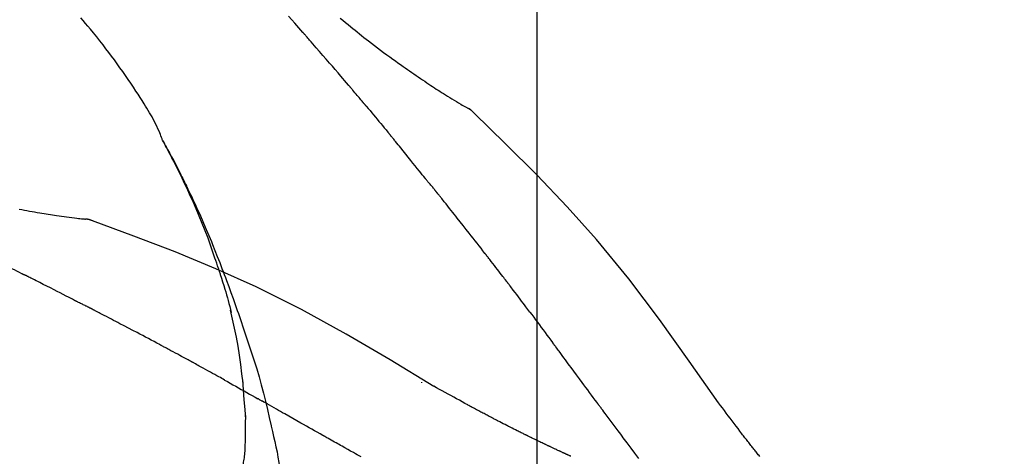
# Model space of a CAD drawing. Extents: x 56059 to 82181, y -10810 to -2410.
# Drawn here: x 81261 to 81322, y -7886 to -7859 of the extents above; entities that cross this region are included whole.
import ezdxf

# ---------------------------------------------------------------- set-up
doc = ezdxf.new("R2010")
doc.units = 0
doc.header["$LTSCALE"] = 50
doc.header["$MEASUREMENT"] = 0
doc.linetypes.add('CENTER2', pattern=[1.125, 0.75, -0.125, 0.125, -0.125])
doc.layers.get('0').update_dxf_attribs({"linetype": 'CONTINUOUS'})
doc.layers.add('150-機器', color=8, linetype='CONTINUOUS')
doc.layers.add('166-寸法B', color=11, linetype='CONTINUOUS')
doc.styles.add('KH001', font='txt')
doc.dimstyles.new('KH1xx030', dxfattribs={"dimscale": 30, "dimtxt": 2, "dimasz": 0.6, "dimexe": 0.3, "dimexo": 1.2, "dimgap": 0.5, "dimtad": 3, "dimdec": 1, "dimdsep": 46, "dimlunit": 6, "dimtxsty": 'KH001', "dimblk": 'DOT', "dimcen": 1, "dimdle": 1, "dimclrd": 256, "dimclre": 256, "dimclrt": 256, "dimadec": 0, "dimazin": 0, "dimtfac": 1, "dimtdec": 1, "dimtix": 1, "dimtmove": 2, "dimatfit": 3, "dimldrblk": 'CLOSEDBLANK', "dimfxl": 1, "dimtolj": 1, "dimtzin": 0, "dimlwd": -1, "dimlwe": -1, "dimarcsym": 0})

# ---------------------------------------------------------------- blocks, each defined once
blk = doc.blocks.new('_Dot')
at = {"color": 0, "linetype": 'ByBlock', "lineweight": -2}
blk.add_line((-0.5, 0), (-1, 0), dxfattribs=at)
at = {"color": 0, "linetype": 'ByBlock', "const_width": 0.5}
blk.add_lwpolyline([(-0.25, 0, 1), (0.25, 0, 1)], format="xyb", close=True, dxfattribs=at)
blk = doc.blocks.new('*D181')
at = {"layer": '166-寸法B', "transparency": 16777216}
for p, q in [((80713.132, -8029.345), (80713.132, -7647.15)), ((81363.132, -8029.345), (81363.132, -7647.15)), ((80731.132, -7656.15), (81345.132, -7656.15))]:
    blk.add_line(p, q, dxfattribs=at)
at = {"layer": '166-寸法B', "transparency": 16777216, "xscale": 18, "yscale": 18, "zscale": 18, "rotation": 180}
blk.add_blockref('_Dot', (80713.132, -7656.15), dxfattribs=at)
at = {"layer": '166-寸法B', "transparency": 16777216, "xscale": 18, "yscale": 18, "zscale": 18}
blk.add_blockref('_Dot', (81363.132, -7656.15), dxfattribs=at)
at = {"layer": '166-寸法B', "transparency": 16777216, "insert": (81038.132, -7611.15), "char_height": 60, "attachment_point": 5, "style": 'KH001'}
blk.add_mtext('\\A1;650', dxfattribs=at)
blk = doc.blocks.new('_ClosedBlank')
at = {"color": 0, "linetype": 'ByBlock', "lineweight": -2}
for p, q in [((-1, 0.1667), (0, 0)), ((-1, 0.1667), (-1, -0.1667)), ((0, 0), (-1, -0.1667))]:
    blk.add_line(p, q, dxfattribs=at)
blk = doc.blocks.new('*D183')
at = {"layer": '166-寸法B', "transparency": 16777216}
for p, q in [((80713.132, -8029.345), (80713.132, -7782.15)), ((81360.132, -8029.345), (81360.132, -7782.15)), ((81342.132, -7791.15), (80731.132, -7791.15))]:
    blk.add_line(p, q, dxfattribs=at)
at = {"layer": '166-寸法B', "transparency": 16777216, "xscale": 18, "yscale": 18, "zscale": 18, "rotation": 180}
blk.add_blockref('_Dot', (80713.132, -7791.15), dxfattribs=at)
at = {"layer": '166-寸法B', "transparency": 16777216, "xscale": 18, "yscale": 18, "zscale": 18}
blk.add_blockref('_Dot', (81360.132, -7791.15), dxfattribs=at)
at = {"layer": '166-寸法B', "transparency": 16777216, "insert": (81036.632, -7746.15), "char_height": 60, "attachment_point": 5, "style": 'KH001'}
blk.add_mtext('\\A1;647', dxfattribs=at)

msp = doc.modelspace()

# ---------------------------------------------------------------- linework, layer by layer
at = {"layer": '150-機器', "color": 161, "linetype": 'CENTER2'}
msp.add_line((81293.132, -8116.32), (81293.132, -7812.386), dxfattribs=at)
at = {"layer": '150-機器', "color": 13, "linetype": 'Continuous'}
for p, q in [((81288.503, -7864.38), (81288.502, -7864.38)), ((81264.524, -7871.445), (81264.523, -7871.445))]:
    msp.add_line(p, q, dxfattribs=at)
for points in [[(81278.483, -7859.771), (81278.355, -7859.626), (81278.228, -7859.48), (81278.1, -7859.335), (81277.973, -7859.19), (81277.781, -7858.973), (81277.589, -7858.756)], [(81269.698, -7866.502), (81269.683, -7866.461), (81269.669, -7866.42), (81269.654, -7866.379), (81269.639, -7866.338), (81269.602, -7866.242), (81269.563, -7866.147), (81269.523, -7866.053), (81269.482, -7865.959), (81269.413, -7865.801), (81269.341, -7865.645), (81269.268, -7865.489), (81269.191, -7865.335), (81269.119, -7865.198), (81269.044, -7865.062), (81268.968, -7864.928), (81268.889, -7864.794), (81268.806, -7864.654), (81268.721, -7864.515), (81268.635, -7864.377), (81268.549, -7864.239), (81268.422, -7864.038), (81268.296, -7863.837), (81268.168, -7863.637), (81268.039, -7863.437), (81267.878, -7863.193), (81267.715, -7862.951), (81267.551, -7862.709), (81267.385, -7862.469), (81267.213, -7862.222), (81267.039, -7861.977), (81266.864, -7861.733), (81266.687, -7861.49), (81266.513, -7861.254), (81266.337, -7861.021), (81266.16, -7860.788), (81265.982, -7860.556), (81265.785, -7860.305), (81265.587, -7860.055), (81265.386, -7859.806), (81265.184, -7859.56), (81265.036, -7859.384), (81264.887, -7859.209), (81264.738, -7859.034), (81264.587, -7858.861)], [(81280.82, -7858.868), (81280.982, -7859.004), (81281.145, -7859.14), (81281.309, -7859.275), (81281.473, -7859.41), (81281.607, -7859.52), (81281.742, -7859.63), (81281.877, -7859.739), (81282.013, -7859.848), (81282.157, -7859.963), (81282.302, -7860.078), (81282.447, -7860.192), (81282.592, -7860.306), (81282.777, -7860.449), (81282.963, -7860.592), (81283.149, -7860.734), (81283.336, -7860.875), (81283.528, -7861.019), (81283.722, -7861.162), (81283.915, -7861.304), (81284.11, -7861.445), (81284.268, -7861.558), (81284.426, -7861.671), (81284.584, -7861.783), (81284.743, -7861.895), (81284.879, -7861.991), (81285.015, -7862.086), (81285.151, -7862.181), (81285.287, -7862.275), (81285.423, -7862.369), (81285.559, -7862.462), (81285.696, -7862.556), (81285.832, -7862.648), (81285.966, -7862.739), (81286.1, -7862.829), (81286.234, -7862.919), (81286.369, -7863.009), (81286.483, -7863.085), (81286.596, -7863.161), (81286.71, -7863.236), (81286.825, -7863.311), (81286.935, -7863.383), (81287.046, -7863.455), (81287.157, -7863.526), (81287.268, -7863.597), (81287.401, -7863.681), (81287.534, -7863.764), (81287.667, -7863.847), (81287.801, -7863.929), (81287.94, -7864.014), (81288.08, -7864.098), (81288.221, -7864.182), (81288.362, -7864.264), (81288.443, -7864.312), (81288.525, -7864.36), (81288.608, -7864.407), (81288.69, -7864.454), (81288.726, -7864.474), (81288.762, -7864.494), (81288.799, -7864.515), (81288.835, -7864.535)], [(81281.328, -7863.061), (81281.21, -7862.923), (81281.093, -7862.785), (81280.976, -7862.647), (81280.858, -7862.509), (81280.682, -7862.302), (81280.505, -7862.096), (81280.328, -7861.89), (81280.15, -7861.684), (81279.943, -7861.444), (81279.735, -7861.204), (81279.527, -7860.965), (81279.318, -7860.726), (81279.214, -7860.606), (81279.11, -7860.487), (81279.005, -7860.367), (81278.901, -7860.248), (81278.849, -7860.188), (81278.796, -7860.128), (81278.744, -7860.069), (81278.692, -7860.009), (81278.666, -7859.979), (81278.639, -7859.949), (81278.613, -7859.92), (81278.587, -7859.89), (81278.574, -7859.875), (81278.561, -7859.86), (81278.548, -7859.845), (81278.535, -7859.83), (81278.528, -7859.823), (81278.522, -7859.815), (81278.515, -7859.808), (81278.509, -7859.8), (81278.506, -7859.797), (81278.503, -7859.794), (81278.5, -7859.791), (81278.497, -7859.788), (81278.496, -7859.786), (81278.494, -7859.783), (81278.492, -7859.781), (81278.49, -7859.779), (81278.489, -7859.778), (81278.488, -7859.777), (81278.487, -7859.776), (81278.486, -7859.775), (81278.486, -7859.774), (81278.485, -7859.773), (81278.484, -7859.772), (81278.483, -7859.771)], [(81282.267, -7864.174), (81282.228, -7864.127), (81282.189, -7864.081), (81282.15, -7864.034), (81282.111, -7863.988), (81282.053, -7863.918), (81281.994, -7863.849), (81281.936, -7863.779), (81281.877, -7863.709), (81281.808, -7863.628), (81281.74, -7863.547), (81281.671, -7863.466), (81281.602, -7863.385), (81281.568, -7863.345), (81281.534, -7863.304), (81281.499, -7863.264), (81281.465, -7863.223), (81281.448, -7863.203), (81281.431, -7863.183), (81281.414, -7863.163), (81281.396, -7863.142), (81281.388, -7863.132), (81281.379, -7863.122), (81281.371, -7863.112), (81281.362, -7863.102), (81281.358, -7863.098), (81281.355, -7863.093), (81281.351, -7863.089), (81281.347, -7863.085), (81281.345, -7863.082), (81281.342, -7863.079), (81281.34, -7863.076), (81281.337, -7863.073), (81281.336, -7863.072), (81281.335, -7863.07), (81281.334, -7863.069), (81281.333, -7863.068), (81281.332, -7863.066), (81281.33, -7863.065), (81281.329, -7863.063), (81281.328, -7863.061)], [(81282.409, -7864.342), (81282.397, -7864.328), (81282.385, -7864.314), (81282.374, -7864.3), (81282.362, -7864.286), (81282.35, -7864.272), (81282.338, -7864.258), (81282.326, -7864.244), (81282.315, -7864.23), (81282.303, -7864.216), (81282.291, -7864.202), (81282.279, -7864.188), (81282.267, -7864.174)], [(81282.455, -7864.397), (81282.451, -7864.392), (81282.447, -7864.388), (81282.443, -7864.383), (81282.44, -7864.379), (81282.436, -7864.374), (81282.432, -7864.37), (81282.428, -7864.365), (81282.424, -7864.361), (81282.421, -7864.356), (81282.417, -7864.352), (81282.413, -7864.347), (81282.409, -7864.342)], [(81282.455, -7864.397), (81282.567, -7864.531), (81282.679, -7864.664), (81282.791, -7864.798), (81282.903, -7864.932), (81283.015, -7865.066), (81283.126, -7865.2), (81283.238, -7865.334), (81283.349, -7865.469), (81283.46, -7865.603), (81283.571, -7865.738), (81283.681, -7865.873), (81283.792, -7866.008)], [(81289.191, -7864.816), (81289.153, -7864.772), (81289.114, -7864.729), (81289.073, -7864.688), (81289.03, -7864.65), (81288.984, -7864.617), (81288.936, -7864.588), (81288.886, -7864.561), (81288.835, -7864.535)], [(81289.174, -7864.804), (81289.149, -7864.778), (81289.124, -7864.752), (81289.099, -7864.726), (81289.073, -7864.701), (81289.046, -7864.677), (81289.018, -7864.654), (81288.989, -7864.632), (81288.96, -7864.612), (81288.93, -7864.592), (81288.899, -7864.573), (81288.868, -7864.555), (81288.837, -7864.537)], [(81304.471, -7882.951), (81302.646, -7880.331), (81300.79, -7877.738), (81298.87, -7875.198), (81296.857, -7872.738), (81295.019, -7870.684), (81293.11, -7868.691), (81291.154, -7866.737), (81289.174, -7864.804)], [(81289.174, -7864.804), (81289.175, -7864.806), (81289.177, -7864.807), (81289.178, -7864.808), (81289.179, -7864.81)], [(81283.792, -7866.008), (81283.806, -7866.025), (81283.82, -7866.042), (81283.834, -7866.059), (81283.849, -7866.077), (81283.863, -7866.094), (81283.877, -7866.111), (81283.891, -7866.128), (81283.905, -7866.146), (81283.919, -7866.163), (81283.934, -7866.18), (81283.948, -7866.197), (81283.962, -7866.215)], [(81286.127, -7868.896), (81286.038, -7868.783), (81285.949, -7868.671), (81285.859, -7868.558), (81285.77, -7868.446), (81285.635, -7868.278), (81285.501, -7868.109), (81285.366, -7867.941), (81285.231, -7867.774), (81285.073, -7867.578), (81284.915, -7867.383), (81284.756, -7867.188), (81284.598, -7866.993), (81284.518, -7866.895), (81284.439, -7866.798), (81284.36, -7866.701), (81284.28, -7866.603), (81284.24, -7866.555), (81284.201, -7866.506), (81284.161, -7866.457), (81284.121, -7866.409), (81284.101, -7866.385), (81284.081, -7866.36), (81284.061, -7866.336), (81284.041, -7866.312), (81284.031, -7866.3), (81284.022, -7866.287), (81284.012, -7866.275), (81284.002, -7866.263), (81283.997, -7866.257), (81283.992, -7866.251), (81283.987, -7866.245), (81283.982, -7866.239), (81283.979, -7866.236), (81283.977, -7866.233), (81283.975, -7866.23), (81283.973, -7866.228), (81283.972, -7866.227), (81283.971, -7866.226), (81283.97, -7866.225), (81283.97, -7866.224), (81283.969, -7866.223), (81283.968, -7866.222), (81283.968, -7866.221), (81283.967, -7866.221), (81283.966, -7866.22), (81283.965, -7866.219), (81283.965, -7866.218), (81283.964, -7866.217), (81283.963, -7866.216), (81283.962, -7866.215), (81283.962, -7866.214), (81283.961, -7866.214)], [(81273.191, -7874.533), (81273.139, -7874.372), (81273.087, -7874.211), (81273.035, -7874.05), (81272.982, -7873.889), (81272.877, -7873.577), (81272.77, -7873.267), (81272.659, -7872.957), (81272.545, -7872.649), (81272.368, -7872.186), (81272.185, -7871.726), (81271.995, -7871.268), (81271.801, -7870.812), (81271.629, -7870.421), (81271.455, -7870.032), (81271.277, -7869.643), (81271.096, -7869.257), (81270.926, -7868.899), (81270.753, -7868.542), (81270.577, -7868.187), (81270.398, -7867.834), (81270.287, -7867.618), (81270.174, -7867.403), (81270.061, -7867.188), (81269.946, -7866.974), (81269.882, -7866.857), (81269.818, -7866.739), (81269.753, -7866.622), (81269.689, -7866.505)], [(81269.696, -7866.503), (81269.702, -7866.514), (81269.709, -7866.525), (81269.715, -7866.537), (81269.721, -7866.548), (81269.728, -7866.559), (81269.734, -7866.57), (81269.74, -7866.582), (81269.746, -7866.593), (81269.753, -7866.604), (81269.759, -7866.616), (81269.765, -7866.627), (81269.771, -7866.638), (81269.833, -7866.75), (81269.896, -7866.862), (81269.958, -7866.974), (81270.019, -7867.087), (81270.081, -7867.201), (81270.142, -7867.315), (81270.203, -7867.43), (81270.263, -7867.545), (81270.382, -7867.771), (81270.501, -7867.998), (81270.618, -7868.225), (81270.735, -7868.453), (81270.793, -7868.569), (81270.852, -7868.685), (81270.909, -7868.801), (81270.967, -7868.917), (81271.023, -7869.032), (81271.079, -7869.147), (81271.135, -7869.262), (81271.191, -7869.377), (81271.199, -7869.393), (81271.207, -7869.41), (81271.215, -7869.426), (81271.223, -7869.443), (81271.231, -7869.459), (81271.239, -7869.476), (81271.247, -7869.492), (81271.255, -7869.509), (81271.263, -7869.525), (81271.271, -7869.542), (81271.279, -7869.558), (81271.287, -7869.575)], [(81286.737, -7869.633), (81286.712, -7869.602), (81286.687, -7869.57), (81286.663, -7869.539), (81286.637, -7869.508), (81286.599, -7869.462), (81286.561, -7869.417), (81286.522, -7869.371), (81286.483, -7869.325), (81286.438, -7869.272), (81286.393, -7869.219), (81286.348, -7869.165), (81286.304, -7869.112), (81286.281, -7869.085), (81286.259, -7869.058), (81286.237, -7869.031), (81286.215, -7869.004), (81286.204, -7868.991), (81286.193, -7868.977), (81286.182, -7868.964), (81286.171, -7868.95), (81286.166, -7868.943), (81286.16, -7868.936), (81286.155, -7868.93), (81286.149, -7868.923), (81286.147, -7868.92), (81286.145, -7868.918), (81286.143, -7868.915), (81286.141, -7868.912), (81286.14, -7868.912), (81286.139, -7868.911), (81286.139, -7868.91), (81286.138, -7868.909), (81286.137, -7868.908), (81286.137, -7868.907), (81286.136, -7868.906), (81286.135, -7868.905), (81286.134, -7868.904), (81286.134, -7868.904), (81286.133, -7868.903), (81286.132, -7868.902), (81286.13, -7868.899), (81286.128, -7868.896), (81286.126, -7868.894), (81286.125, -7868.893), (81286.126, -7868.894), (81286.128, -7868.897), (81286.13, -7868.899), (81286.132, -7868.901), (81286.132, -7868.901), (81286.13, -7868.899), (81286.128, -7868.896), (81286.125, -7868.892)], [(81271.287, -7869.575), (81271.367, -7869.738), (81271.447, -7869.902), (81271.526, -7870.067), (81271.604, -7870.231), (81271.681, -7870.398), (81271.757, -7870.565), (81271.833, -7870.732), (81271.909, -7870.899), (81272.065, -7871.248), (81272.22, -7871.597), (81272.372, -7871.947), (81272.522, -7872.298), (81272.6, -7872.485), (81272.677, -7872.671), (81272.753, -7872.858), (81272.829, -7873.045), (81272.979, -7873.416), (81273.128, -7873.788), (81273.275, -7874.16), (81273.419, -7874.533), (81273.491, -7874.722), (81273.561, -7874.91), (81273.631, -7875.099), (81273.701, -7875.288), (81273.839, -7875.663), (81273.977, -7876.039), (81274.112, -7876.416), (81274.246, -7876.793), (81274.312, -7876.983), (81274.377, -7877.172), (81274.442, -7877.362), (81274.507, -7877.551), (81274.571, -7877.741), (81274.634, -7877.931), (81274.698, -7878.121), (81274.762, -7878.311)], [(81286.888, -7869.821), (81286.882, -7869.813), (81286.876, -7869.805), (81286.869, -7869.798), (81286.863, -7869.79), (81286.854, -7869.778), (81286.844, -7869.766), (81286.835, -7869.754), (81286.825, -7869.743), (81286.814, -7869.729), (81286.803, -7869.715), (81286.792, -7869.701), (81286.781, -7869.688), (81286.776, -7869.681), (81286.77, -7869.674), (81286.765, -7869.667), (81286.759, -7869.66), (81286.756, -7869.657), (81286.754, -7869.653), (81286.751, -7869.65), (81286.748, -7869.647), (81286.747, -7869.645), (81286.745, -7869.643), (81286.744, -7869.641), (81286.743, -7869.64), (81286.741, -7869.638), (81286.74, -7869.636), (81286.739, -7869.634), (81286.737, -7869.633)], [(81289.87, -7873.595), (81289.747, -7873.437), (81289.623, -7873.279), (81289.5, -7873.122), (81289.377, -7872.964), (81289.253, -7872.806), (81289.129, -7872.648), (81289.005, -7872.49), (81288.881, -7872.332), (81288.695, -7872.095), (81288.509, -7871.859), (81288.322, -7871.623), (81288.136, -7871.387), (81288.042, -7871.27), (81287.949, -7871.152), (81287.856, -7871.034), (81287.762, -7870.916), (81287.653, -7870.779), (81287.544, -7870.642), (81287.435, -7870.505), (81287.326, -7870.368), (81287.271, -7870.3), (81287.217, -7870.231), (81287.162, -7870.163), (81287.107, -7870.095), (81287.08, -7870.06), (81287.053, -7870.026), (81287.025, -7869.992), (81286.998, -7869.958), (81286.984, -7869.941), (81286.97, -7869.924), (81286.957, -7869.907), (81286.943, -7869.89), (81286.936, -7869.881), (81286.929, -7869.872), (81286.923, -7869.864), (81286.916, -7869.855), (81286.912, -7869.851), (81286.909, -7869.847), (81286.905, -7869.843), (81286.902, -7869.838), (81286.9, -7869.836), (81286.899, -7869.834), (81286.897, -7869.832), (81286.895, -7869.83), (81286.894, -7869.829), (81286.893, -7869.828), (81286.893, -7869.827), (81286.892, -7869.825), (81286.891, -7869.824), (81286.89, -7869.823), (81286.889, -7869.822), (81286.888, -7869.821)], [(81260.73, -7870.83), (81260.892, -7870.86), (81261.055, -7870.89), (81261.217, -7870.92), (81261.38, -7870.949), (81261.539, -7870.978), (81261.698, -7871.005), (81261.857, -7871.033), (81262.016, -7871.061), (81262.151, -7871.084), (81262.286, -7871.106), (81262.421, -7871.129), (81262.556, -7871.151), (81262.686, -7871.172), (81262.816, -7871.192), (81262.946, -7871.212), (81263.077, -7871.232), (81263.232, -7871.254), (81263.388, -7871.277), (81263.543, -7871.298), (81263.699, -7871.319), (81263.861, -7871.339), (81264.023, -7871.359), (81264.185, -7871.378), (81264.347, -7871.397), (81264.442, -7871.407), (81264.536, -7871.417), (81264.63, -7871.427), (81264.725, -7871.436), (81264.766, -7871.44), (81264.807, -7871.444), (81264.848, -7871.448), (81264.89, -7871.451)], [(81265.33, -7871.564), (81265.277, -7871.538), (81265.224, -7871.515), (81265.17, -7871.494), (81265.115, -7871.477), (81265.06, -7871.466), (81265.004, -7871.459), (81264.947, -7871.454), (81264.89, -7871.451)], [(81265.309, -7871.559), (81265.276, -7871.545), (81265.242, -7871.532), (81265.209, -7871.519), (81265.175, -7871.506), (81265.14, -7871.496), (81265.106, -7871.486), (81265.07, -7871.478), (81265.035, -7871.471), (81265, -7871.465), (81264.964, -7871.46), (81264.929, -7871.456), (81264.893, -7871.453)], [(81286.665, -7881.916), (81283.932, -7880.264), (81281.181, -7878.65), (81278.395, -7877.11), (81275.555, -7875.682), (81273.04, -7874.554), (81270.486, -7873.509), (81267.904, -7872.52), (81265.309, -7871.559)], [(81265.309, -7871.559), (81265.311, -7871.56), (81265.313, -7871.561), (81265.315, -7871.562), (81265.317, -7871.562)], [(81291.214, -7875.332), (81291.158, -7875.259), (81291.102, -7875.187), (81291.047, -7875.114), (81290.991, -7875.041), (81290.908, -7874.933), (81290.824, -7874.824), (81290.741, -7874.715), (81290.657, -7874.607), (81290.559, -7874.48), (81290.461, -7874.353), (81290.363, -7874.227), (81290.264, -7874.101), (81290.215, -7874.037), (81290.166, -7873.974), (81290.117, -7873.911), (81290.068, -7873.848), (81290.043, -7873.816), (81290.018, -7873.785), (81289.994, -7873.753), (81289.969, -7873.722), (81289.957, -7873.706), (81289.944, -7873.69), (81289.932, -7873.674), (81289.92, -7873.658), (81289.914, -7873.651), (81289.907, -7873.643), (81289.901, -7873.635), (81289.895, -7873.627), (81289.892, -7873.623), (81289.89, -7873.62), (81289.887, -7873.617), (81289.884, -7873.613), (81289.883, -7873.611), (81289.881, -7873.609), (81289.879, -7873.607), (81289.877, -7873.604), (81289.877, -7873.603), (81289.876, -7873.602), (81289.875, -7873.601), (81289.874, -7873.6), (81289.873, -7873.599), (81289.872, -7873.598), (81289.871, -7873.597), (81289.87, -7873.595)], [(81259.005, -7873.92), (81259.162, -7873.997), (81259.319, -7874.073), (81259.476, -7874.15), (81259.632, -7874.227), (81259.789, -7874.304), (81259.945, -7874.381), (81260.102, -7874.458), (81260.258, -7874.536), (81260.414, -7874.614), (81260.57, -7874.692), (81260.726, -7874.77), (81260.882, -7874.848)], [(81260.882, -7874.848), (81260.902, -7874.858), (81260.922, -7874.868), (81260.942, -7874.878), (81260.962, -7874.888), (81260.982, -7874.898), (81261.002, -7874.908), (81261.022, -7874.918), (81261.042, -7874.928), (81261.062, -7874.938), (81261.081, -7874.948), (81261.101, -7874.958), (81261.121, -7874.968)], [(81273.191, -7874.534), (81273.193, -7874.54), (81273.195, -7874.546), (81273.197, -7874.552), (81273.199, -7874.558), (81273.201, -7874.564), (81273.203, -7874.57), (81273.205, -7874.576), (81273.207, -7874.582), (81273.209, -7874.588), (81273.211, -7874.594), (81273.212, -7874.6), (81273.214, -7874.606)], [(81273.191, -7874.534), (81273.207, -7874.582), (81273.222, -7874.63), (81273.238, -7874.677), (81273.253, -7874.725), (81273.268, -7874.773), (81273.284, -7874.821), (81273.299, -7874.869), (81273.314, -7874.916), (81273.386, -7875.144), (81273.458, -7875.372), (81273.529, -7875.6), (81273.599, -7875.828), (81273.653, -7876.009), (81273.706, -7876.19), (81273.758, -7876.371), (81273.808, -7876.553), (81273.856, -7876.736), (81273.902, -7876.919), (81273.948, -7877.102), (81273.993, -7877.286)], [(81264.19, -7876.536), (81264.063, -7876.47), (81263.935, -7876.404), (81263.808, -7876.337), (81263.681, -7876.271), (81263.489, -7876.172), (81263.298, -7876.073), (81263.106, -7875.974), (81262.915, -7875.876), (81262.691, -7875.762), (81262.467, -7875.648), (81262.243, -7875.534), (81262.019, -7875.42), (81261.907, -7875.364), (81261.795, -7875.307), (81261.683, -7875.25), (81261.57, -7875.194), (81261.514, -7875.165), (81261.458, -7875.137), (81261.402, -7875.109), (81261.346, -7875.081), (81261.318, -7875.067), (81261.29, -7875.052), (81261.262, -7875.038), (81261.234, -7875.024), (81261.22, -7875.017), (81261.206, -7875.01), (81261.192, -7875.003), (81261.177, -7874.996), (81261.17, -7874.993), (81261.163, -7874.989), (81261.156, -7874.985), (81261.149, -7874.982), (81261.146, -7874.98), (81261.143, -7874.979), (81261.14, -7874.977), (81261.137, -7874.976), (81261.136, -7874.975), (81261.134, -7874.974), (81261.133, -7874.974), (81261.132, -7874.973), (81261.131, -7874.973), (81261.13, -7874.972), (81261.129, -7874.972), (81261.128, -7874.971), (81261.127, -7874.971), (81261.126, -7874.97), (81261.125, -7874.97), (81261.124, -7874.969), (81261.123, -7874.969), (81261.122, -7874.968), (81261.121, -7874.968), (81261.12, -7874.967)], [(81292.679, -7877.268), (81292.618, -7877.188), (81292.558, -7877.107), (81292.498, -7877.027), (81292.437, -7876.946), (81292.346, -7876.825), (81292.255, -7876.704), (81292.164, -7876.582), (81292.072, -7876.461), (81291.966, -7876.32), (81291.858, -7876.179), (81291.751, -7876.037), (81291.644, -7875.896), (81291.59, -7875.826), (81291.536, -7875.755), (81291.483, -7875.685), (81291.429, -7875.614), (81291.402, -7875.579), (81291.375, -7875.544), (81291.348, -7875.508), (81291.321, -7875.473), (81291.308, -7875.455), (81291.294, -7875.438), (81291.281, -7875.42), (81291.267, -7875.403), (81291.261, -7875.394), (81291.254, -7875.385), (81291.247, -7875.376), (81291.241, -7875.367), (81291.237, -7875.363), (81291.234, -7875.359), (81291.23, -7875.354), (81291.227, -7875.35), (81291.226, -7875.348), (81291.224, -7875.346), (81291.223, -7875.344), (81291.222, -7875.343), (81291.221, -7875.342), (81291.22, -7875.341), (81291.22, -7875.34), (81291.219, -7875.339), (81291.218, -7875.338), (81291.217, -7875.337), (81291.217, -7875.336), (81291.216, -7875.335), (81291.215, -7875.334), (81291.215, -7875.334), (81291.214, -7875.333), (81291.213, -7875.332)], [(81265.047, -7876.962), (81265.012, -7876.943), (81264.976, -7876.925), (81264.941, -7876.907), (81264.905, -7876.889), (81264.852, -7876.862), (81264.798, -7876.836), (81264.744, -7876.81), (81264.69, -7876.784), (81264.627, -7876.754), (81264.564, -7876.724), (81264.502, -7876.693), (81264.439, -7876.662), (81264.408, -7876.647), (81264.377, -7876.631), (81264.345, -7876.616), (81264.314, -7876.6), (81264.299, -7876.592), (81264.283, -7876.584), (81264.268, -7876.576), (81264.252, -7876.568), (81264.244, -7876.564), (81264.237, -7876.56), (81264.229, -7876.556), (81264.221, -7876.552), (81264.218, -7876.551), (81264.215, -7876.549), (81264.212, -7876.548), (81264.209, -7876.546), (81264.208, -7876.546), (81264.207, -7876.545), (81264.206, -7876.545), (81264.205, -7876.544), (81264.204, -7876.544), (81264.203, -7876.543), (81264.202, -7876.543), (81264.201, -7876.542), (81264.2, -7876.542), (81264.199, -7876.541), (81264.198, -7876.54), (81264.197, -7876.54), (81264.194, -7876.538), (81264.19, -7876.536), (81264.188, -7876.535), (81264.187, -7876.535), (81264.189, -7876.536), (81264.192, -7876.537), (81264.195, -7876.539), (81264.196, -7876.54), (81264.196, -7876.539), (81264.194, -7876.538), (81264.191, -7876.537), (81264.187, -7876.534)], [(81265.262, -7877.072), (81265.253, -7877.068), (81265.244, -7877.063), (81265.235, -7877.059), (81265.226, -7877.054), (81265.213, -7877.047), (81265.199, -7877.04), (81265.186, -7877.033), (81265.172, -7877.026), (81265.157, -7877.018), (81265.141, -7877.01), (81265.125, -7877.002), (81265.11, -7876.994), (81265.102, -7876.99), (81265.094, -7876.986), (81265.086, -7876.982), (81265.078, -7876.978), (81265.075, -7876.976), (81265.071, -7876.974), (81265.067, -7876.972), (81265.063, -7876.97), (81265.061, -7876.969), (81265.059, -7876.968), (81265.057, -7876.967), (81265.055, -7876.966), (81265.053, -7876.965), (81265.051, -7876.964), (81265.049, -7876.963), (81265.047, -7876.962)], [(81269.521, -7879.307), (81269.344, -7879.213), (81269.167, -7879.119), (81268.99, -7879.025), (81268.813, -7878.931), (81268.636, -7878.837), (81268.458, -7878.743), (81268.281, -7878.649), (81268.103, -7878.555), (81267.837, -7878.415), (81267.571, -7878.275), (81267.305, -7878.135), (81267.038, -7877.996), (81266.905, -7877.926), (81266.772, -7877.856), (81266.639, -7877.787), (81266.506, -7877.717), (81266.35, -7877.636), (81266.195, -7877.556), (81266.04, -7877.475), (81265.884, -7877.394), (81265.806, -7877.354), (81265.729, -7877.314), (81265.651, -7877.273), (81265.573, -7877.233), (81265.534, -7877.213), (81265.495, -7877.193), (81265.456, -7877.173), (81265.417, -7877.153), (81265.398, -7877.143), (81265.379, -7877.133), (81265.359, -7877.123), (81265.34, -7877.113), (81265.33, -7877.108), (81265.32, -7877.103), (81265.31, -7877.097), (81265.301, -7877.092), (81265.296, -7877.09), (81265.291, -7877.087), (81265.286, -7877.085), (81265.281, -7877.082), (81265.279, -7877.081), (81265.276, -7877.08), (81265.274, -7877.079), (81265.272, -7877.077), (81265.27, -7877.077), (81265.269, -7877.076), (81265.268, -7877.076), (81265.267, -7877.075), (81265.265, -7877.074), (81265.264, -7877.074), (81265.263, -7877.073), (81265.262, -7877.072)], [(81274.739, -7881.704), (81274.669, -7881.126), (81274.596, -7880.549), (81274.515, -7879.972), (81274.423, -7879.398), (81274.32, -7878.833), (81274.206, -7878.27), (81274.085, -7877.709), (81273.961, -7877.148)], [(81292.679, -7877.268), (81292.799, -7877.428), (81292.918, -7877.588), (81293.038, -7877.748), (81293.158, -7877.908), (81293.277, -7878.067), (81293.395, -7878.226), (81293.513, -7878.385), (81293.632, -7878.544), (81293.75, -7878.704), (81293.868, -7878.863), (81293.987, -7879.023), (81294.105, -7879.182)], [(81274.762, -7878.311), (81274.934, -7878.811), (81275.105, -7879.311), (81275.273, -7879.813), (81275.435, -7880.316), (81275.59, -7880.818), (81275.739, -7881.323), (81275.88, -7881.829), (81276.014, -7882.338), (81276.14, -7882.848), (81276.26, -7883.36), (81276.376, -7883.872), (81276.491, -7884.385)], [(81271.455, -7880.348), (81271.374, -7880.304), (81271.294, -7880.26), (81271.214, -7880.216), (81271.133, -7880.173), (81271.013, -7880.107), (81270.892, -7880.042), (81270.772, -7879.976), (81270.651, -7879.911), (81270.51, -7879.835), (81270.369, -7879.76), (81270.228, -7879.684), (81270.087, -7879.609), (81270.016, -7879.571), (81269.945, -7879.533), (81269.875, -7879.496), (81269.804, -7879.458), (81269.769, -7879.439), (81269.733, -7879.42), (81269.698, -7879.401), (81269.663, -7879.383), (81269.645, -7879.373), (81269.627, -7879.364), (81269.61, -7879.354), (81269.592, -7879.345), (81269.583, -7879.34), (81269.574, -7879.336), (81269.565, -7879.331), (81269.556, -7879.326), (81269.553, -7879.324), (81269.549, -7879.322), (81269.545, -7879.32), (81269.541, -7879.318), (81269.539, -7879.317), (81269.536, -7879.315), (81269.534, -7879.314), (81269.531, -7879.313), (81269.53, -7879.312), (81269.529, -7879.311), (81269.528, -7879.311), (81269.527, -7879.31), (81269.525, -7879.31), (81269.524, -7879.309), (81269.522, -7879.308), (81269.521, -7879.307)], [(81296.882, -7882.932), (81296.765, -7882.774), (81296.648, -7882.616), (81296.531, -7882.459), (81296.414, -7882.301), (81296.297, -7882.144), (81296.18, -7881.986), (81296.064, -7881.828), (81295.947, -7881.671), (81295.774, -7881.436), (81295.6, -7881.202), (81295.427, -7880.967), (81295.253, -7880.733), (81295.167, -7880.616), (81295.081, -7880.499), (81294.994, -7880.383), (81294.908, -7880.266), (81294.808, -7880.13), (81294.707, -7879.995), (81294.607, -7879.859), (81294.506, -7879.723), (81294.456, -7879.656), (81294.406, -7879.588), (81294.356, -7879.52), (81294.306, -7879.453), (81294.28, -7879.419), (81294.255, -7879.385), (81294.23, -7879.351), (81294.205, -7879.317), (81294.193, -7879.3), (81294.18, -7879.283), (81294.168, -7879.267), (81294.155, -7879.25), (81294.15, -7879.242), (81294.144, -7879.235), (81294.139, -7879.228), (81294.133, -7879.221), (81294.13, -7879.216), (81294.126, -7879.211), (81294.123, -7879.206), (81294.119, -7879.201), (81294.117, -7879.199), (81294.116, -7879.197), (81294.114, -7879.194), (81294.112, -7879.192), (81294.11, -7879.189), (81294.109, -7879.187), (81294.107, -7879.184), (81294.105, -7879.182)], [(81273.58, -7881.521), (81273.493, -7881.471), (81273.405, -7881.422), (81273.317, -7881.373), (81273.229, -7881.324), (81273.096, -7881.251), (81272.964, -7881.177), (81272.831, -7881.103), (81272.699, -7881.03), (81272.543, -7880.944), (81272.388, -7880.859), (81272.233, -7880.773), (81272.077, -7880.688), (81271.999, -7880.645), (81271.922, -7880.603), (81271.844, -7880.56), (81271.766, -7880.518), (81271.727, -7880.496), (81271.688, -7880.475), (81271.649, -7880.454), (81271.61, -7880.433), (81271.591, -7880.422), (81271.571, -7880.411), (81271.552, -7880.401), (81271.533, -7880.39), (81271.523, -7880.385), (81271.513, -7880.379), (81271.503, -7880.374), (81271.494, -7880.369), (81271.489, -7880.366), (81271.484, -7880.364), (81271.479, -7880.361), (81271.474, -7880.358), (81271.472, -7880.357), (81271.47, -7880.356), (81271.468, -7880.355), (81271.466, -7880.354), (81271.465, -7880.353), (81271.464, -7880.353), (81271.463, -7880.352), (81271.462, -7880.352), (81271.461, -7880.351), (81271.46, -7880.351), (81271.459, -7880.35), (81271.458, -7880.35), (81271.457, -7880.349), (81271.456, -7880.348), (81271.455, -7880.348), (81271.454, -7880.347)], [(81273.58, -7881.521), (81273.755, -7881.618), (81273.93, -7881.715), (81274.104, -7881.812), (81274.279, -7881.91), (81274.452, -7882.007), (81274.625, -7882.104), (81274.797, -7882.201), (81274.97, -7882.299), (81275.143, -7882.396), (81275.316, -7882.494), (81275.489, -7882.591), (81275.662, -7882.689)], [(81274.913, -7883.991), (81274.863, -7883.372), (81274.814, -7882.754), (81274.764, -7882.135), (81274.714, -7881.516)], [(81285.901, -7881.665), (81285.901, -7881.668), (81285.901, -7881.67), (81285.901, -7881.672), (81285.901, -7881.674), (81285.901, -7881.676), (81285.901, -7881.678), (81285.901, -7881.681), (81285.901, -7881.683), (81285.901, -7881.685), (81285.901, -7881.687), (81285.901, -7881.689), (81285.901, -7881.691)], [(81288.791, -7883.083), (81288.618, -7882.984), (81288.444, -7882.885), (81288.27, -7882.787), (81288.095, -7882.69), (81287.917, -7882.592), (81287.739, -7882.494), (81287.56, -7882.397), (81287.381, -7882.3), (81287.203, -7882.203), (81287.024, -7882.106), (81286.846, -7882.009), (81286.667, -7881.911)], [(81279.724, -7884.985), (81279.553, -7884.888), (81279.382, -7884.792), (81279.211, -7884.696), (81279.04, -7884.599), (81278.869, -7884.503), (81278.698, -7884.406), (81278.528, -7884.309), (81278.357, -7884.213), (81278.103, -7884.069), (81277.849, -7883.925), (81277.596, -7883.782), (81277.342, -7883.638), (81277.215, -7883.567), (81277.089, -7883.495), (81276.963, -7883.424), (81276.836, -7883.352), (81276.69, -7883.269), (81276.543, -7883.186), (81276.396, -7883.103), (81276.249, -7883.02), (81276.175, -7882.979), (81276.102, -7882.937), (81276.029, -7882.896), (81275.955, -7882.854), (81275.919, -7882.834), (81275.882, -7882.813), (81275.845, -7882.792), (81275.809, -7882.771), (81275.79, -7882.761), (81275.772, -7882.751), (81275.753, -7882.74), (81275.735, -7882.73), (81275.727, -7882.726), (81275.719, -7882.721), (81275.712, -7882.717), (81275.704, -7882.712), (81275.698, -7882.709), (81275.693, -7882.706), (81275.688, -7882.703), (81275.683, -7882.701), (81275.68, -7882.699), (81275.678, -7882.698), (81275.675, -7882.696), (81275.673, -7882.695), (81275.67, -7882.693), (81275.667, -7882.692), (81275.664, -7882.69), (81275.662, -7882.689)], [(81289.614, -7883.523), (81289.546, -7883.486), (81289.479, -7883.449), (81289.412, -7883.412), (81289.344, -7883.376), (81289.276, -7883.339), (81289.207, -7883.302), (81289.139, -7883.266), (81289.07, -7883.23), (81289.001, -7883.193), (81288.932, -7883.157), (81288.863, -7883.121), (81288.794, -7883.084)], [(81299.5, -7886.422), (81299.256, -7886.101), (81299.012, -7885.779), (81298.769, -7885.456), (81298.526, -7885.134), (81298.444, -7885.025), (81298.363, -7884.916), (81298.281, -7884.807), (81298.199, -7884.698), (81298.076, -7884.534), (81297.953, -7884.369), (81297.829, -7884.204), (81297.706, -7884.039), (81297.644, -7883.956), (81297.583, -7883.873), (81297.521, -7883.79), (81297.459, -7883.708), (81297.387, -7883.611), (81297.315, -7883.514), (81297.243, -7883.417), (81297.17, -7883.32), (81297.134, -7883.271), (81297.098, -7883.223), (81297.062, -7883.174), (81297.026, -7883.126), (81297.011, -7883.105), (81296.995, -7883.084), (81296.98, -7883.063), (81296.964, -7883.042), (81296.954, -7883.029), (81296.944, -7883.015), (81296.933, -7883.001), (81296.923, -7882.987), (81296.918, -7882.98), (81296.913, -7882.974), (81296.909, -7882.968), (81296.904, -7882.961), (81296.898, -7882.954), (81296.893, -7882.946), (81296.887, -7882.939), (81296.882, -7882.932)], [(81305.939, -7884.882), (81305.82, -7884.721), (81305.702, -7884.561), (81305.583, -7884.4), (81305.463, -7884.24), (81305.34, -7884.078), (81305.217, -7883.917), (81305.093, -7883.755), (81304.969, -7883.594), (81304.845, -7883.433), (81304.722, -7883.271), (81304.598, -7883.11), (81304.475, -7882.948)], [(81274.877, -7885.741), (81274.884, -7885.244), (81274.891, -7884.746), (81274.899, -7884.248), (81274.906, -7883.75)], [(81290.397, -7883.933), (81290.333, -7883.899), (81290.269, -7883.864), (81290.205, -7883.83), (81290.14, -7883.795), (81290.075, -7883.761), (81290.01, -7883.727), (81289.945, -7883.692), (81289.879, -7883.659), (81289.813, -7883.624), (81289.747, -7883.59), (81289.68, -7883.556), (81289.614, -7883.523)], [(81295.246, -7886.294), (81295.244, -7886.293), (81295.242, -7886.292), (81295.239, -7886.291), (81295.237, -7886.29), (81295.227, -7886.286), (81295.217, -7886.281), (81295.206, -7886.276), (81295.196, -7886.272), (81295.18, -7886.264), (81295.163, -7886.257), (81295.146, -7886.249), (81295.13, -7886.242), (81295.106, -7886.231), (81295.083, -7886.22), (81295.06, -7886.21), (81295.037, -7886.199), (81295.017, -7886.19), (81294.997, -7886.181), (81294.978, -7886.172), (81294.958, -7886.163), (81294.944, -7886.157), (81294.931, -7886.151), (81294.917, -7886.144), (81294.903, -7886.138), (81294.901, -7886.137), (81294.898, -7886.136), (81294.895, -7886.134), (81294.892, -7886.133), (81294.886, -7886.13), (81294.881, -7886.128), (81294.875, -7886.125), (81294.869, -7886.123), (81294.86, -7886.118), (81294.852, -7886.114), (81294.843, -7886.11), (81294.834, -7886.106), (81294.812, -7886.096), (81294.791, -7886.087), (81294.769, -7886.077), (81294.747, -7886.067), (81294.713, -7886.051), (81294.679, -7886.035), (81294.644, -7886.019), (81294.61, -7886.003), (81294.579, -7885.989), (81294.548, -7885.974), (81294.517, -7885.96), (81294.486, -7885.946), (81294.437, -7885.923), (81294.388, -7885.9), (81294.339, -7885.877), (81294.29, -7885.854), (81294.254, -7885.838), (81294.218, -7885.821), (81294.182, -7885.804), (81294.146, -7885.787), (81294.101, -7885.766), (81294.057, -7885.745), (81294.013, -7885.725), (81293.969, -7885.704), (81293.964, -7885.701), (81293.959, -7885.699), (81293.954, -7885.697), (81293.949, -7885.694), (81293.939, -7885.69), (81293.929, -7885.685), (81293.919, -7885.68), (81293.909, -7885.675), (81293.894, -7885.668), (81293.878, -7885.661), (81293.863, -7885.654), (81293.848, -7885.647), (81293.812, -7885.63), (81293.776, -7885.613), (81293.74, -7885.596), (81293.704, -7885.578), (81293.671, -7885.563), (81293.639, -7885.548), (81293.607, -7885.532), (81293.574, -7885.517), (81293.508, -7885.485), (81293.441, -7885.453), (81293.375, -7885.422), (81293.308, -7885.39), (81293.262, -7885.367), (81293.215, -7885.345), (81293.169, -7885.323), (81293.122, -7885.3), (81293.049, -7885.265), (81292.976, -7885.229), (81292.903, -7885.194), (81292.83, -7885.158), (81292.805, -7885.146), (81292.78, -7885.134), (81292.755, -7885.122), (81292.73, -7885.11), (81292.692, -7885.091), (81292.654, -7885.072), (81292.616, -7885.054), (81292.578, -7885.035), (81292.565, -7885.029), (81292.552, -7885.022), (81292.54, -7885.016), (81292.527, -7885.01), (81292.507, -7885), (81292.488, -7884.991), (81292.469, -7884.981), (81292.449, -7884.972), (81292.443, -7884.968), (81292.436, -7884.965), (81292.43, -7884.962), (81292.423, -7884.959), (81292.41, -7884.952), (81292.397, -7884.946), (81292.384, -7884.94), (81292.371, -7884.933), (81292.312, -7884.904), (81292.253, -7884.875), (81292.194, -7884.846), (81292.135, -7884.817), (81292.075, -7884.787), (81292.015, -7884.757), (81291.954, -7884.727), (81291.894, -7884.697), (81291.784, -7884.642), (81291.675, -7884.587), (81291.565, -7884.532), (81291.456, -7884.476), (81291.4, -7884.448), (81291.344, -7884.42), (81291.288, -7884.391), (81291.232, -7884.363), (81291.125, -7884.309), (81291.019, -7884.254), (81290.912, -7884.199), (81290.805, -7884.145), (81290.754, -7884.119), (81290.704, -7884.092), (81290.653, -7884.066), (81290.602, -7884.04), (81290.551, -7884.013), (81290.499, -7883.987), (81290.448, -7883.96), (81290.397, -7883.933)], [(81295.246, -7886.294), (81295.244, -7886.293), (81295.242, -7886.292), (81295.239, -7886.291), (81295.237, -7886.29), (81295.227, -7886.286), (81295.217, -7886.281), (81295.206, -7886.276), (81295.196, -7886.272), (81295.18, -7886.264), (81295.163, -7886.257), (81295.146, -7886.249), (81295.13, -7886.242), (81295.106, -7886.231), (81295.083, -7886.22), (81295.06, -7886.21), (81295.037, -7886.199), (81295.017, -7886.19), (81294.997, -7886.181), (81294.978, -7886.172), (81294.958, -7886.163), (81294.944, -7886.157), (81294.931, -7886.151), (81294.917, -7886.144), (81294.903, -7886.138), (81294.901, -7886.137), (81294.898, -7886.136), (81294.895, -7886.134), (81294.892, -7886.133), (81294.886, -7886.13), (81294.881, -7886.128), (81294.875, -7886.125), (81294.869, -7886.123), (81294.86, -7886.118), (81294.852, -7886.114), (81294.843, -7886.11), (81294.834, -7886.106), (81294.812, -7886.096), (81294.791, -7886.087), (81294.769, -7886.077), (81294.747, -7886.067), (81294.713, -7886.051), (81294.679, -7886.035), (81294.644, -7886.019), (81294.61, -7886.003), (81294.579, -7885.989), (81294.548, -7885.974), (81294.517, -7885.96), (81294.486, -7885.946), (81294.437, -7885.923), (81294.388, -7885.9), (81294.339, -7885.877), (81294.29, -7885.854), (81294.254, -7885.838), (81294.218, -7885.821), (81294.182, -7885.804), (81294.146, -7885.787), (81294.101, -7885.766), (81294.057, -7885.745), (81294.013, -7885.725), (81293.969, -7885.704), (81293.964, -7885.701), (81293.959, -7885.699), (81293.954, -7885.697), (81293.949, -7885.694), (81293.939, -7885.69), (81293.929, -7885.685), (81293.919, -7885.68), (81293.909, -7885.675), (81293.894, -7885.668), (81293.878, -7885.661), (81293.863, -7885.654), (81293.848, -7885.647), (81293.812, -7885.63), (81293.776, -7885.613), (81293.74, -7885.596), (81293.704, -7885.578), (81293.671, -7885.563), (81293.639, -7885.548), (81293.607, -7885.532), (81293.574, -7885.517), (81293.508, -7885.485), (81293.441, -7885.453), (81293.375, -7885.422), (81293.308, -7885.39), (81293.262, -7885.367), (81293.215, -7885.345), (81293.169, -7885.323), (81293.122, -7885.3), (81293.049, -7885.265), (81292.976, -7885.229), (81292.903, -7885.194), (81292.83, -7885.158), (81292.805, -7885.146), (81292.78, -7885.134), (81292.755, -7885.122), (81292.73, -7885.11), (81292.692, -7885.091), (81292.654, -7885.072), (81292.616, -7885.054), (81292.578, -7885.035), (81292.565, -7885.029), (81292.552, -7885.022), (81292.54, -7885.016), (81292.527, -7885.01), (81292.507, -7885), (81292.488, -7884.991), (81292.469, -7884.981), (81292.449, -7884.972), (81292.443, -7884.968), (81292.436, -7884.965), (81292.43, -7884.962), (81292.423, -7884.959), (81292.41, -7884.952), (81292.397, -7884.946), (81292.384, -7884.94), (81292.371, -7884.933), (81292.312, -7884.904), (81292.253, -7884.875), (81292.194, -7884.846), (81292.135, -7884.817), (81292.075, -7884.787), (81292.015, -7884.757), (81291.954, -7884.727), (81291.894, -7884.697), (81291.784, -7884.642), (81291.675, -7884.587), (81291.565, -7884.532), (81291.456, -7884.476), (81291.4, -7884.448), (81291.344, -7884.42), (81291.288, -7884.391), (81291.232, -7884.363), (81291.125, -7884.309), (81291.019, -7884.254), (81290.912, -7884.199), (81290.805, -7884.145), (81290.754, -7884.119), (81290.704, -7884.092), (81290.653, -7884.066), (81290.602, -7884.04), (81290.551, -7884.013), (81290.499, -7883.987), (81290.448, -7883.96), (81290.397, -7883.933)], [(81276.497, -7884.411), (81276.575, -7884.732), (81276.652, -7885.054), (81276.726, -7885.376), (81276.796, -7885.699), (81276.862, -7886.023), (81276.922, -7886.348), (81276.977, -7886.674), (81277.027, -7887.001), (81277.073, -7887.328), (81277.115, -7887.656), (81277.154, -7887.984), (81277.193, -7888.312)], [(81282.122, -7886.327), (81282.003, -7886.261), (81281.884, -7886.195), (81281.765, -7886.129), (81281.646, -7886.063), (81281.466, -7885.962), (81281.287, -7885.862), (81281.107, -7885.761), (81280.927, -7885.661), (81280.837, -7885.61), (81280.747, -7885.56), (81280.657, -7885.509), (81280.567, -7885.459), (81280.461, -7885.4), (81280.356, -7885.34), (81280.251, -7885.281), (81280.145, -7885.222), (81280.093, -7885.192), (81280.04, -7885.163), (81279.987, -7885.133), (81279.935, -7885.103), (81279.912, -7885.091), (81279.889, -7885.078), (81279.867, -7885.065), (81279.844, -7885.052), (81279.829, -7885.044), (81279.814, -7885.035), (81279.799, -7885.027), (81279.784, -7885.018), (81279.777, -7885.014), (81279.77, -7885.011), (81279.763, -7885.007), (81279.756, -7885.003), (81279.748, -7884.998), (81279.74, -7884.994), (81279.732, -7884.989), (81279.724, -7884.985)], [(81306.511, -7885.619), (81306.465, -7885.558), (81306.418, -7885.497), (81306.372, -7885.436), (81306.325, -7885.375), (81306.277, -7885.313), (81306.23, -7885.252), (81306.182, -7885.191), (81306.134, -7885.13), (81306.086, -7885.069), (81306.037, -7885.007), (81305.989, -7884.946), (81305.941, -7884.885)], [(81274.679, -7887.185), (81274.686, -7887.151), (81274.692, -7887.116), (81274.698, -7887.082), (81274.704, -7887.047), (81274.717, -7886.974), (81274.729, -7886.9), (81274.742, -7886.826), (81274.755, -7886.752), (81274.772, -7886.66), (81274.79, -7886.568), (81274.808, -7886.476), (81274.823, -7886.383), (81274.835, -7886.283), (81274.845, -7886.181), (81274.853, -7886.08), (81274.86, -7885.979), (81274.864, -7885.92), (81274.868, -7885.861), (81274.873, -7885.801), (81274.877, -7885.742)], [(81307.06, -7886.312), (81307.015, -7886.254), (81306.971, -7886.197), (81306.926, -7886.139), (81306.882, -7886.082), (81306.836, -7886.024), (81306.79, -7885.966), (81306.745, -7885.908), (81306.699, -7885.851), (81306.652, -7885.793), (81306.605, -7885.735), (81306.558, -7885.677), (81306.511, -7885.619)]]:
    msp.add_lwpolyline(points, dxfattribs=at)

# ---------------------------------------------------------------- dimensions: what is measured, and where the dimension line sits
at = {"layer": '166-寸法B'}
for base, p1, p2, picture, middle in [((81363.132, -7656.15), (80713.132, -8065.345), (81363.132, -8065.345), '*D181', (81038.132, -7611.15)), ((80713.132, -7791.15), (81360.132, -8065.345), (80713.132, -8065.345), '*D183', (81036.632, -7746.15))]:
    dim = msp.add_linear_dim(base=base, p1=p1, p2=p2, dimstyle='KH1xx030', dxfattribs=at)
    dim.commit()
    dim.dimension.update_dxf_attribs({"geometry": picture, "text_midpoint": middle})

doc.saveas('drawing.dxf')
